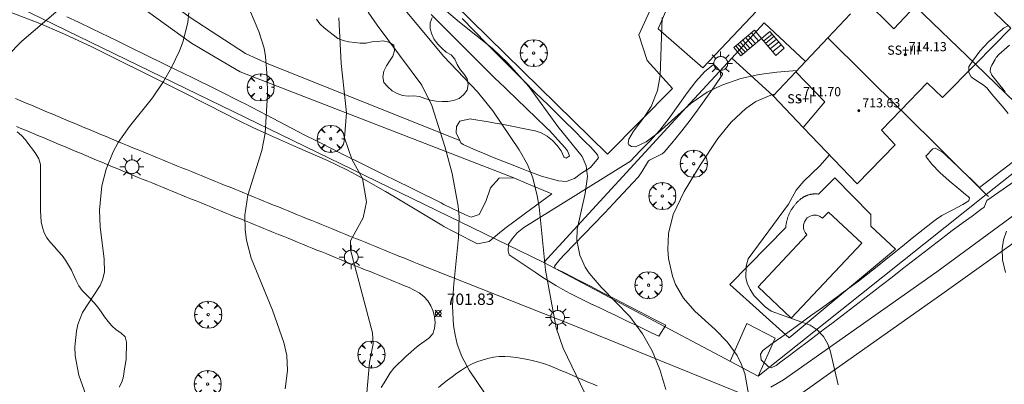
# Model space of a CAD drawing. Units: millimetres. Extents: x 422999 to 424001, y 4484997 to 4485501.
# Drawn here: x 423146 to 423232, y 4485412 to 4485444 of the extents above; entities that cross this region are included whole.
import ezdxf

# ---------------------------------------------------------------- set-up
doc = ezdxf.new("R2010")
doc.units = ezdxf.units.MM
doc.header["$MEASUREMENT"] = 0
doc.layers.get('0').update_dxf_attribs({"lineweight": 9})
for name, color, linetype, lineweight in [('1', 7, 'Continuous', 9), ('f012003p_num_plantas', 252, 'Continuous', 9), ('f030042l_viaurbana_texto', 7, 'Continuous', 9), ('f040024s_piscina', 140, 'Continuous', 9), ('f050002l_curvanivel_cgn', 23, 'Continuous', 9), ('f050002l_curvanivel_mae', 213, 'Continuous', 9), ('f050008p_puntocotaterreno', 7, 'Continuous', 9), ('f050009p_puntocotaconstruccionelevada', 211, 'Continuous', 9), ('f060140s_arboladourbano', 92, 'Continuous', 9), ('f061013p_arbol', 91, 'Continuous', 9), ('f070045l_muro_mur', 30, 'MURO2', 9), ('f070047l_seto', 91, 'Continuous', 9), ('f070048l_alambrada', 7, 'ALAMBRADA_3', 9), ('f070056l_edificacion_med', 221, 'Continuous', 9), ('f070056s_edificacion_edi', 240, 'Continuous', 9), ('f070058l_elementoconstruido_bordillo', 30, 'Continuous', 9), ('f070058l_elementoconstruido_par', 11, 'Continuous', 9), ('f071028l_acera_escalera', 11, 'Continuous', 9), ('f071028s_acera_escalera', 11, 'Continuous', 9), ('f081055p_farola', 7, 'Continuous', 9)]:
    doc.layers.add(name, color=color, linetype=linetype, lineweight=lineweight)
doc.styles.get("Standard").update_dxf_attribs({"font": 'arial.ttf'})
doc.styles.add('Style-s7210005_h', font='txt')
doc.linetypes.add('ALAMBRADA_3', pattern='A,6.1e-05,[1,alambrada_3.shx,S=1,R=0,X=0,Y=0],-6.119413', length=6.119474)
doc.linetypes.add('MURO2', pattern='A,3.1e-05,[1,muro2.shx,S=1,R=0,X=0,Y=0],-3.058844', length=3.058875)

# ---------------------------------------------------------------- blocks, each defined once
blk = doc.blocks.new('punto_cota')
at = {"layer": 'f050008p_puntocotaterreno'}
for points in [[(0, 0), (-0.283, 0.283)], [(0, 0), (-0.283, -0.283)], [(0, 0), (0.283, 0.283)], [(0, 0), (0.283, -0.283)]]:
    blk.add_lwpolyline(points, dxfattribs=at)
blk.add_circle((0, 0), 0.25, dxfattribs=at)
blk = doc.blocks.new('punto_cota_construccion_elevada')
at = {"layer": 'f050009p_puntocotaconstruccionelevada'}
h = blk.add_hatch(color=256, dxfattribs=at)
h.dxf.hatch_style = 1
edge = h.paths.add_edge_path()
edge.add_arc((0, 0), 0.1, 0, 360)
blk.add_circle((0, 0), 0.1, dxfattribs=at)
blk = doc.blocks.new('arbol')
at = {"color": 0, "linetype": 'Continuous', "lineweight": 0, "flags": 128}
for points in [[(0.96, 0.012), (1.2, 0.036), (1.128, 0.468), (0.888, 0.804), (0.528, 0.528), (0.816, 0.876), (0.48, 1.104), (0.048, 1.176), (0.012, 0.96), (-0.048, 1.176), (-0.48, 1.104), (-0.816, 0.876), (-0.504, 0.528), (-0.864, 0.804), (-1.104, 0.468), (-1.188, 0.036), (-0.936, 0.012)], [(-0.936, 0.012), (-1.188, -0.048), (-1.104, -0.48), (-0.864, -0.804), (-0.504, -0.504), (-0.816, -0.876), (-0.48, -1.116)], [(-0.48, -1.116), (-0.048, -1.188), (0.012, -0.936), (0.048, -1.188), (0.48, -1.116), (0.816, -0.876), (0.528, -0.504), (0.888, -0.804), (1.128, -0.48), (1.2, -0.048), (0.96, 0.012)]]:
    blk.add_lwpolyline(points, dxfattribs=at)
at = {"color": 0, "linetype": 'Continuous', "lineweight": 0, "extrusion": (0, 0, -1)}
for start, end in [(180.0229, 7.59464), (7.22334, 180.0229)]:
    blk.add_arc((0, 0), 0.104, start, end, dxfattribs=at)
blk = doc.blocks.new('farola')
at = {"layer": '1'}
for points in [[(0, 1.05, 0), (0, 0.6, 0)], [(-1.05, 0, 0), (-0.59, 0, 0)], [(-0.75, 0.75, 0), (-0.42, 0.42, 0)], [(0.01, 0.61, 0), (0.09, 0.6, 0), (0.16, 0.58, 0), (0.24, 0.57, 0), (0.3, 0.52, 0), (0.37, 0.49, 0), (0.43, 0.43, 0), (0.48, 0.39, 0), (0.52, 0.31, 0), (0.57, 0.25, 0), (0.6, 0.18, 0), (0.61, 0.1, 0), (0.61, 0.03, 0), (0.61, -0.03, 0), (0.61, -0.11, 0), (0.6, -0.18, 0), (0.57, -0.26, 0), (0.52, -0.32, 0), (0.48, -0.39, 0), (0.43, -0.44, 0), (0.37, -0.5, 0), (0.3, -0.53, 0), (0.24, -0.57, 0), (0.16, -0.59, 0), (0.09, -0.6, 0), (0, -0.62, 0), (-0.06, -0.6, 0), (-0.14, -0.59, 0), (-0.21, -0.57, 0), (-0.27, -0.53, 0), (-0.35, -0.5, 0), (-0.41, -0.44, 0), (-0.45, -0.39, 0), (-0.5, -0.32, 0), (-0.54, -0.26, 0), (-0.57, -0.18, 0), (-0.59, -0.11, 0), (-0.59, -0.03, 0), (-0.59, 0.03, 0), (-0.59, 0.1, 0), (-0.57, 0.18, 0), (-0.54, 0.25, 0), (-0.5, 0.31, 0), (-0.45, 0.39, 0), (-0.41, 0.43, 0), (-0.35, 0.49, 0), (-0.27, 0.52, 0), (-0.21, 0.57, 0), (-0.14, 0.58, 0), (-0.06, 0.6, 0), (0.01, 0.61, 0)], [(0.75, 0.75, 0), (0.43, 0.43, 0)], [(1.05, 0, 0), (0.61, 0, 0)], [(-0.75, -0.74, 0), (-0.42, -0.41, 0)], [(0, -1.05, 0), (0, -0.62, 0)], [(0.75, -0.75, 0), (0.43, -0.44, 0)]]:
    blk.add_polyline3d(points, dxfattribs=at)

msp = doc.modelspace()

# ---------------------------------------------------------------- linework, layer by layer
at = {"layer": 'f040024s_piscina'}
msp.add_polyline3d([(423213.78, 4485417.721, 706.104), (423210.86, 4485420.461, 706.104), (423215.15, 4485425.011, 706.104), (423215, 4485425.201, 706.104), (423214.88, 4485425.461, 706.104), (423214.85, 4485425.601, 706.104), (423214.85, 4485425.881, 706.104), (423214.93, 4485426.161, 706.104), (423215.08, 4485426.391, 706.104), (423215.18, 4485426.501, 706.104), (423215.42, 4485426.651, 706.104), (423215.7, 4485426.731, 706.104), (423215.98, 4485426.731, 706.104), (423216.25, 4485426.651, 706.104), (423216.52, 4485426.471, 706.104), (423217.04, 4485427.011, 706.104), (423219.95, 4485424.271, 706.278)], close=True, dxfattribs=at)
at = {"layer": 'f050002l_curvanivel_cgn'}
for points in [[(423143.176, 4485467.244, 698), (423148.297, 4485461.056, 698), (423149.761, 4485459.063, 698), (423150.689, 4485457.596, 698), (423152.011, 4485455.267, 698), (423152.749, 4485453.662, 698), (423153.174, 4485452.231, 698), (423153.279, 4485451.513, 698), (423153.258, 4485450.4, 698), (423153.047, 4485449.498, 698), (423152.77, 4485448.822, 698), (423151.994, 4485447.529, 698), (423151.029, 4485446.295, 698), (423149.511, 4485444.694, 698), (423146.344, 4485441.974, 698), (423145.061, 4485440.674, 698)], [(423177.823, 4485449.501, 704), (423184.693, 4485443.662, 704), (423187.557, 4485441.373, 704), (423188.915, 4485440.096, 704), (423190.767, 4485438.01, 704), (423193.32, 4485434.516, 704), (423195.433, 4485431.876, 704), (423195.806, 4485431.068, 704), (423195.907, 4485430.111, 704), (423195.699, 4485428.635, 704), (423195.012, 4485425.5, 704), (423194.981, 4485424.542, 704), (423195.231, 4485423.216, 704), (423195.707, 4485422.182, 704), (423196.06, 4485421.646, 704), (423197.102, 4485420.431, 704), (423199.629, 4485417.844, 704), (423200.725, 4485416.325, 704), (423201.58, 4485414.849, 704), (423202.263, 4485413.211, 704), (423202.783, 4485411.449, 704)], [(423160.984, 4485444.472, 699), (423160.873, 4485443.64, 699), (423160.463, 4485441.994, 699), (423160.151, 4485441.142, 699), (423159.459, 4485439.675, 699), (423158.744, 4485438.442, 699), (423157.776, 4485437.006, 699), (423155.762, 4485434.517, 699), (423154.776, 4485433.09, 699), (423154.353, 4485432.286, 699), (423153.735, 4485430.752, 699), (423153.348, 4485429.314, 699), (423153.141, 4485427.162, 699), (423153.212, 4485425.7, 699), (423153.559, 4485422.882, 699), (423153.574, 4485421.748, 699), (423153.416, 4485421.052, 699), (423153.193, 4485420.568, 699), (423151.644, 4485418.218, 699), (423151.24, 4485417.16, 699), (423151.117, 4485416.582, 699), (423150.989, 4485415.197, 699), (423151.011, 4485414.394, 699), (423151.324, 4485412.701, 699), (423152.242, 4485410.155, 699)], [(423176.705, 4485444.531, 702), (423177.471, 4485443.39, 702), (423181.395, 4485438.13, 702), (423182.259, 4485436.353, 702), (423183.419, 4485432.751, 702), (423184.061, 4485430.393, 702), (423184.584, 4485427.514, 702), (423184.656, 4485426.578, 702), (423184.609, 4485424.771, 702), (423184.159, 4485420.402, 702), (423184.085, 4485418.771, 702), (423184.175, 4485417.072, 702), (423184.303, 4485416.242, 702), (423184.499, 4485415.432, 702), (423184.911, 4485414.335, 702), (423185.554, 4485413.147, 702), (423187.627, 4485410.094, 702)], [(423179.683, 4485445.029, 703), (423183.304, 4485440.669, 703), (423186.259, 4485437.531, 703), (423187.614, 4485435.868, 703), (423189.933, 4485432.47, 703), (423190.664, 4485431.169, 703), (423191.116, 4485430.014, 703), (423191.517, 4485428.417, 703), (423191.674, 4485427.466, 703), (423192.244, 4485421.907, 703), (423193.166, 4485416.859, 703), (423193.779, 4485415.072, 703), (423195.685, 4485411.119, 703)], [(423174.115, 4485444.022, 701), (423174.329, 4485440.031, 701), (423174.804, 4485435.691, 701), (423174.611, 4485433.5, 701), (423175.251, 4485431.65, 701), (423176.198, 4485429.945, 701), (423176.536, 4485427.892, 701), (423176.255, 4485426.496, 701), (423175.138, 4485424.494, 701), (423175.146, 4485423.701, 701), (423177.056, 4485416.414, 701), (423177.14, 4485415.454, 701), (423176.81, 4485413.821, 701), (423176.56, 4485411.152, 701)], [(423214.261, 4485439.402, 704), (423212.51, 4485439.27, 704), (423210.967, 4485439.072, 704), (423209.346, 4485438.714, 704), (423207.694, 4485438.134, 704), (423206.412, 4485437.501, 704), (423205.01, 4485436.557, 704), (423202.121, 4485433.963, 704), (423201.071, 4485433.156, 704), (423200.118, 4485432.732, 704), (423199.768, 4485432.74, 704), (423199.541, 4485432.897, 704), (423199.487, 4485433.043, 704), (423199.535, 4485433.405, 704), (423199.94, 4485434.102, 704), (423200.878, 4485435.316, 704), (423201.489, 4485436.271, 704), (423202.044, 4485437.662, 704), (423202.27, 4485438.979, 704), (423202.449, 4485444.057, 704)], [(423217.122, 4485432.014, 706), (423216.267, 4485431.067, 706), (423214.862, 4485429.728, 706), (423214.193, 4485428.926, 706), (423213.545, 4485427.695, 706), (423210.001, 4485422.901, 706), (423209.825, 4485422.257, 706), (423209.789, 4485421.283, 706), (423209.916, 4485420.786, 706), (423210.178, 4485420.214, 706), (423210.537, 4485419.671, 706), (423211.473, 4485418.706, 706), (423212.023, 4485418.306, 706), (423215.435, 4485417.08, 706), (423216.036, 4485416.687, 706), (423216.602, 4485416.112, 706), (423216.964, 4485415.478, 706), (423217.175, 4485414.879, 706), (423217.889, 4485411.87, 706)], [(423232.635, 4485425.334, 707), (423232.389, 4485424.563, 707), (423232.261, 4485423.783, 707), (423232.286, 4485422.813, 707), (423232.552, 4485421.7, 707)]]:
    msp.add_polyline3d(points, dxfattribs=at)
at = {"layer": 'f050002l_curvanivel_mae'}
for points in [[(423166.057, 4485445.313, 700), (423167.112, 4485442.836, 700), (423167.564, 4485441.374, 700), (423167.705, 4485440.629, 700), (423167.848, 4485438.822, 700), (423167.857, 4485437.302, 700), (423167.672, 4485433.913, 700), (423167.374, 4485432.399, 700), (423166.14, 4485428.475, 700), (423165.891, 4485426.729, 700), (423165.914, 4485425.442, 700), (423166.033, 4485424.548, 700), (423166.441, 4485422.969, 700), (423168.296, 4485418.419, 700), (423169.294, 4485415.588, 700), (423169.552, 4485414.438, 700), (423169.634, 4485413.127, 700), (423169.417, 4485411.499, 700)], [(423212.326, 4485437.34, 705), (423211.985, 4485437.26, 705), (423210.683, 4485436.686, 705), (423209.791, 4485436.095, 705), (423208.494, 4485434.89, 705), (423207.345, 4485433.468, 705), (423205.789, 4485431.119, 705), (423204.387, 4485428.822, 705), (423203.419, 4485426.782, 705), (423203.027, 4485425.132, 705), (423202.963, 4485423.726, 705), (423203.026, 4485422.935, 705), (423203.36, 4485421.395, 705), (423203.64, 4485420.663, 705), (423204.339, 4485419.453, 705), (423205.319, 4485418.32, 705), (423207.112, 4485416.7, 705), (423208.159, 4485415.645, 705), (423209.03, 4485414.436, 705), (423209.395, 4485413.712, 705), (423209.697, 4485412.868, 705), (423210.023, 4485411.088, 705)]]:
    msp.add_polyline3d(points, dxfattribs=at)
at = {"layer": 'f060140s_arboladourbano'}
for points in [[(423172.175, 4485443.921, 702.69), (423172.456, 4485443.498, 702.69), (423172.824, 4485443.154, 702.69), (423173.233, 4485442.846, 702.69), (423173.634, 4485442.535, 702.69), (423174.028, 4485442.227, 702.69), (423174.495, 4485442.043, 702.69), (423174.99, 4485441.918, 702.69), (423175.496, 4485441.864, 702.69), (423175.995, 4485441.805, 702.69), (423176.506, 4485441.818, 702.69), (423176.998, 4485441.932, 702.69), (423177.499, 4485441.964, 702.69), (423178.002, 4485442.002, 702.69), (423178.492, 4485441.891, 702.69), (423178.932, 4485441.648, 702.69), (423179.013, 4485441.144, 702.69), (423178.866, 4485440.657, 702.69), (423178.574, 4485440.244, 702.69), (423178.288, 4485439.83, 702.69), (423178.071, 4485439.37, 702.69), (423177.98, 4485438.871, 702.69), (423178.078, 4485438.376, 702.69), (423178.402, 4485437.99, 702.69), (423178.78, 4485437.645, 702.69), (423179.22, 4485437.396, 702.69), (423179.697, 4485437.216, 702.69), (423180.195, 4485437.161, 702.69), (423180.698, 4485437.199, 702.69), (423181.196, 4485437.135, 702.69), (423181.67, 4485436.958, 702.69), (423182.156, 4485436.803, 702.69), (423182.656, 4485436.715, 702.69), (423183.169, 4485436.699, 702.69), (423183.679, 4485436.696, 702.69), (423184.177, 4485436.793, 702.69), (423184.655, 4485436.965, 702.69), (423185.049, 4485437.289, 702.69), (423185.36, 4485437.683, 702.69), (423185.444, 4485438.187, 702.69), (423185.36, 4485438.694, 702.69), (423185.073, 4485439.108, 702.69), (423184.749, 4485439.506, 702.69), (423184.492, 4485439.941, 702.69), (423184.292, 4485440.41, 702.69), (423183.965, 4485440.793, 702.69), (423183.522, 4485441.034, 702.69), (423183.133, 4485441.362, 702.69), (423182.783, 4485441.724, 702.69), (423182.483, 4485442.133, 702.69), (423182.258, 4485442.592, 702.69), (423182.121, 4485443.074, 702.69), (423182.135, 4485443.582, 702.69), (423182.294, 4485444.07, 702.69)], [(423154.872, 4485411.658, 697.515), (423155.108, 4485412.099, 697.515), (423155.246, 4485412.581, 697.515), (423155.313, 4485413.088, 697.515), (423155.396, 4485413.583, 697.515), (423155.468, 4485414.079, 697.515), (423155.484, 4485414.584, 697.515), (423155.511, 4485415.085, 697.515), (423155.519, 4485415.592, 697.515), (423155.401, 4485416.083, 697.515), (423155.014, 4485416.415, 697.515), (423154.592, 4485416.695, 697.515), (423154.233, 4485417.046, 697.515), (423153.892, 4485417.42, 697.515), (423153.58, 4485417.822, 697.515), (423153.297, 4485418.249, 697.515), (423153.005, 4485418.67, 697.515), (423152.684, 4485419.064, 697.515), (423152.326, 4485419.421, 697.515), (423151.966, 4485419.772, 697.515), (423151.615, 4485420.136, 697.515), (423151.32, 4485420.553, 697.515), (423151.085, 4485420.995, 697.515), (423150.881, 4485421.453, 697.515), (423150.68, 4485421.921, 697.515), (423150.434, 4485422.363, 697.515), (423150.171, 4485422.801, 697.515), (423149.859, 4485423.202, 697.515), (423149.53, 4485423.589, 697.515), (423149.187, 4485423.969, 697.515), (423148.837, 4485424.336, 697.515), (423148.532, 4485424.744, 697.515), (423148.3, 4485425.188, 697.515), (423148.137, 4485425.663, 697.515), (423148.027, 4485426.153, 697.515), (423147.996, 4485426.656, 697.515), (423147.985, 4485427.158, 697.515), (423147.984, 4485427.659, 697.515), (423147.983, 4485428.161, 697.515), (423147.983, 4485428.666, 697.515), (423147.983, 4485429.17, 697.515), (423147.983, 4485429.674, 697.515), (423147.983, 4485430.177, 697.515), (423147.98, 4485430.681, 697.515), (423147.962, 4485431.184, 697.515), (423147.821, 4485431.667, 697.515), (423147.566, 4485432.113, 697.515), (423147.267, 4485432.525, 697.515), (423146.959, 4485432.938, 697.515), (423146.653, 4485433.341, 697.515), (423146.318, 4485433.726, 697.515), (423145.923, 4485434.04, 697.515)]]:
    msp.add_polyline3d(points, dxfattribs=at)
at = {"layer": 'f070045l_muro_mur'}
for p, q in [((423208.562, 4485440.505, 704.167), (423208.561, 4485440.506, 704.167)), ((423212.181, 4485437.186, 704.167), (423208.562, 4485440.505, 704.167)), ((423229.921, 4485439.966, 706.464), (423236.811, 4485433.286, 706.598)), ((423223.411, 4485435.936, 706.104), (423230.851, 4485428.546, 706.598)), ((423236.811, 4485433.286, 706.598), (423230.851, 4485428.546, 706.598)), ((423230.851, 4485428.546, 706.598), (423231.051, 4485428.356, 706.598))]:
    msp.add_line(p, q, dxfattribs=at)
for points in [[(423198.282, 4485457.517, 702.981), (423201.761, 4485460.836, 702.981), (423206.541, 4485455.956, 704.638), (423200.421, 4485442.526, 704.621), (423201.131, 4485440.296, 704.621), (423203.361, 4485437.846, 704.621), (423197.671, 4485432.076, 704.787), (423182.751, 4485446.736, 704.48)], [(423192.101, 4485422.586, 704.047), (423142.881, 4485446.527, 697.998)], [(423208.562, 4485440.505, 704.149), (423211.411, 4485443.606, 704.167), (423215.031, 4485440.216, 704.167)], [(423192.101, 4485422.586, 704.047), (423204.92, 4485436.541, 704.127), (423208.562, 4485440.505, 704.149)], [(423230.851, 4485428.546, 706.598), (423210.871, 4485412.636, 705.621), (423192.101, 4485422.586, 704.047)]]:
    msp.add_polyline3d(points, dxfattribs=at)
at = {"layer": 'f070047l_seto'}
msp.add_line((423202.172, 4485416.122, 704.346), (423202.772, 4485417.091, 705.124), dxfattribs=at)
for points in [[(423192.796, 4485428.618, 704.392), (423190.481, 4485426.913, 704.047), (423188.657, 4485425.571, 704.047), (423188.192, 4485425.183, 704.047), (423187.309, 4485424.412, 704.047), (423186.277, 4485424.236, 701.935), (423185.68, 4485424.501, 701.935), (423183.336, 4485425.738, 701.935), (423183.135, 4485425.858, 701.935), (423180.678, 4485427.352, 702.159), (423179.063, 4485428.317, 702.159), (423178.206, 4485428.818, 702.159), (423175.703, 4485430.233, 700.962), (423174.816, 4485430.7, 700.962), (423173.129, 4485431.515, 700.962), (423170.496, 4485432.671, 700.962), (423167.862, 4485433.823, 700.962), (423166.595, 4485434.421, 699.797), (423165.274, 4485435.075, 699.797), (423162.707, 4485436.369, 699.797), (423160.143, 4485437.67, 699.48), (423157.573, 4485438.959, 699.48), (423156.946, 4485439.269, 698.529), (423154.996, 4485440.237, 698.529), (423152.418, 4485441.511, 698.529), (423149.812, 4485442.726, 698.529), (423147.912, 4485443.528, 698.529), (423147.155, 4485443.827, 698.529), (423144.469, 4485444.851, 697.998)], [(423182.214, 4485444.311, 704.48), (423183.065, 4485443.461, 704.48), (423184.144, 4485442.383, 704.48), (423185.224, 4485441.306, 704.48), (423186.303, 4485440.228, 704.48), (423187.382, 4485439.15, 704.618)], [(423150.291, 4485444.132, 698.529), (423151.287, 4485443.66, 698.529), (423152.494, 4485443.077, 698.529), (423154.691, 4485442.01, 698.529), (423156.161, 4485441.291, 698.529), (423156.885, 4485440.936, 698.529), (423159.078, 4485439.862, 699.48), (423161.271, 4485438.787, 699.48), (423163.462, 4485437.708, 699.48), (423165.65, 4485436.622, 699.797), (423165.785, 4485436.555, 699.797), (423167.819, 4485435.5, 700.962), (423169.975, 4485434.352, 700.962), (423171.152, 4485433.746, 700.962), (423172.151, 4485433.243, 700.962), (423174.334, 4485432.148, 700.962), (423176.519, 4485431.057, 700.962), (423178.574, 4485430.034, 702.159), (423178.705, 4485429.969, 702.159), (423180.894, 4485428.885, 702.159), (423183.084, 4485427.803, 702.159), (423183.337, 4485427.678, 702.159), (423185.289, 4485426.747, 701.935), (423185.712, 4485426.555, 701.935), (423186.412, 4485426.803, 701.935), (423187.003, 4485427.924, 704.392), (423187.412, 4485429.129, 704.392), (423188.147, 4485429.954, 704.392), (423188.182, 4485429.974, 704.392), (423189.449, 4485429.995, 704.392), (423190.538, 4485429.547, 704.392), (423192.796, 4485428.618, 704.392)], [(423187.243, 4485434.926, 704.392), (423185.735, 4485435.15, 702.159), (423185.621, 4485435.166, 702.159), (423184.724, 4485434.967, 702.159), (423184.422, 4485434.512, 702.159), (423184.408, 4485433.946, 702.159), (423184.713, 4485433.286, 702.159), (423184.813, 4485433.071, 702.159), (423185.013, 4485432.916, 702.159), (423186.184, 4485432.391, 702.159), (423186.712, 4485432.184, 702.159), (423187.598, 4485431.829, 704.392), (423189.014, 4485431.266, 704.392), (423190.434, 4485430.708, 704.392), (423190.71, 4485430.599, 704.392), (423191.884, 4485430.149, 704.392), (423193.368, 4485429.739, 704.392), (423194.043, 4485429.676, 704.392), (423194.779, 4485429.947, 704.392), (423195.393, 4485430.406, 704.392), (423196.179, 4485430.922, 704.392), (423196.888, 4485431.75, 704.392), (423196.801, 4485432.011, 704.392), (423196.197, 4485432.681, 704.392), (423195.71, 4485433.176, 704.392), (423194.637, 4485434.258, 704.392), (423194.051, 4485434.837, 704.392), (423193.55, 4485435.327, 704.392), (423192.457, 4485436.391, 704.392), (423191.931, 4485436.907, 704.392), (423191.371, 4485437.462, 704.618), (423190.291, 4485438.539, 704.618), (423189.215, 4485439.62, 704.618), (423188.142, 4485440.704, 704.618), (423187.071, 4485441.79, 704.618), (423185.998, 4485442.874, 704.48), (423184.924, 4485443.957, 704.48)], [(423232.804, 4485443.372, 706.464), (423232.365, 4485443.132, 706.464), (423232.246, 4485443.012, 706.464), (423231.918, 4485442.717, 706.464), (423231.488, 4485442.319, 706.464), (423231.073, 4485441.919, 706.464), (423230.68, 4485441.514, 706.464), (423230.309, 4485441.102, 706.464), (423229.967, 4485440.68, 706.464), (423229.655, 4485440.246, 706.464), (423229.377, 4485439.796, 706.464), (423229.352, 4485439.752, 706.464), (423229.333, 4485439.251, 706.464), (423229.556, 4485438.859, 706.464), (423229.662, 4485438.757, 706.464), (423230.13, 4485438.44, 706.464), (423230.609, 4485438.157, 706.464), (423230.933, 4485437.869, 706.464), (423231.007, 4485437.781, 706.464), (423231.362, 4485437.353, 706.464), (423231.718, 4485436.925, 706.598), (423232.073, 4485436.497, 706.598), (423232.429, 4485436.069, 706.598), (423232.784, 4485435.641, 706.598)], [(423232.521, 4485437.556, 706.464), (423232.24, 4485437.918, 706.464), (423232.18, 4485437.995, 706.464), (423231.83, 4485438.425, 706.464), (423231.476, 4485438.855, 706.464), (423231.354, 4485439.01, 706.464), (423231.22, 4485439.358, 706.464), (423231.241, 4485439.624, 706.464), (423231.346, 4485439.892, 706.464), (423231.632, 4485440.382, 706.464), (423231.74, 4485440.542, 706.464), (423231.972, 4485440.821, 706.464), (423232.426, 4485441.237, 706.464), (423232.902, 4485441.644, 706.464)], [(423199.682, 4485431.476, 704.787), (423200.543, 4485432.368, 704.787), (423201.403, 4485433.26, 704.787), (423201.65, 4485433.516, 704.787), (423202.253, 4485434.193, 704.787), (423203.069, 4485435.244, 704.787), (423203.86, 4485436.351, 704.787), (423204.636, 4485437.442, 704.621), (423205.405, 4485438.449, 704.621), (423206.177, 4485439.301, 704.621), (423206.962, 4485439.929, 704.621), (423206.974, 4485439.936, 704.621), (423207.739, 4485439.164, 704.167), (423207.749, 4485439.049, 704.167), (423207.03, 4485437.987, 704.167), (423207.018, 4485437.97, 704.167), (423206.298, 4485436.96, 704.787), (423205.568, 4485435.95, 704.787), (423204.831, 4485434.958, 704.787), (423204.077, 4485433.985, 704.787), (423203.298, 4485433.032, 704.787), (423202.637, 4485432.266, 704.787), (423202.469, 4485432.12, 704.787), (423201.343, 4485431.567, 704.787), (423201.263, 4485431.488, 704.787), (423200.687, 4485430.518, 704.787), (423200.383, 4485430.084, 704.787), (423199.901, 4485429.566, 704.787), (423199.054, 4485428.66, 704.787), (423198.205, 4485427.757, 704.787), (423197.431, 4485426.941, 705.124), (423197.352, 4485426.857, 705.124), (423196.494, 4485425.963, 704.047), (423195.632, 4485425.073, 704.047), (423194.768, 4485424.185, 704.047), (423193.905, 4485423.294, 704.047), (423193.488, 4485422.861, 704.047), (423193.015, 4485422.255, 704.047), (423193.072, 4485422.073, 704.047), (423193.786, 4485421.743, 704.047), (423193.965, 4485421.651, 704.047), (423195.066, 4485421.081, 704.047), (423196.167, 4485420.511, 704.047), (423197.268, 4485419.941, 705.124), (423198.369, 4485419.371, 705.124), (423199.469, 4485418.801, 705.124), (423200.57, 4485418.231, 705.124), (423201.671, 4485417.661, 705.124), (423202.772, 4485417.091, 705.124)], [(423187.382, 4485439.15, 704.618), (423187.807, 4485438.74, 704.618), (423188.232, 4485438.33, 704.618), (423188.658, 4485437.92, 704.618), (423189.083, 4485437.51, 704.618), (423189.508, 4485437.1, 704.618), (423189.933, 4485436.69, 704.392), (423190.358, 4485436.28, 704.392), (423190.783, 4485435.87, 704.392), (423191.208, 4485435.46, 704.392), (423191.633, 4485435.05, 704.392), (423192.058, 4485434.64, 704.392), (423192.452, 4485434.26, 704.392), (423192.483, 4485434.23, 704.392), (423192.898, 4485433.811, 704.392), (423193.298, 4485433.378, 704.392), (423193.69, 4485432.936, 704.392), (423194.077, 4485432.488, 704.392), (423194.174, 4485432.376, 704.392), (423194.323, 4485431.944, 704.392), (423194.296, 4485431.893, 704.392), (423194.055, 4485431.718, 704.392), (423193.867, 4485431.812, 704.392), (423193.846, 4485431.836, 704.392), (423193.607, 4485432.374, 704.392), (423193.597, 4485432.387, 704.392), (423193.245, 4485432.84, 704.392), (423192.848, 4485433.276, 704.392), (423192.414, 4485433.63, 704.392), (423192.379, 4485433.653, 704.392), (423191.857, 4485433.948, 704.392), (423191.326, 4485434.123, 704.392), (423191.3, 4485434.128, 704.392), (423190.72, 4485434.242, 704.392), (423190.141, 4485434.356, 704.392), (423189.561, 4485434.47, 704.392), (423188.982, 4485434.584, 704.392), (423188.402, 4485434.698, 704.392), (423187.823, 4485434.812, 704.392), (423187.243, 4485434.926, 704.392)], [(423211.274, 4485414.87, 705.621), (423212.114, 4485415.476, 705.621), (423212.954, 4485416.082, 705.621), (423213.794, 4485416.687, 705.621), (423214.634, 4485417.293, 706.104), (423215.474, 4485417.899, 706.104), (423216.314, 4485418.505, 706.104), (423217.154, 4485419.111, 706.278), (423217.994, 4485419.717, 706.278), (423218.073, 4485419.774, 706.278), (423218.829, 4485420.328, 706.278), (423219.657, 4485420.952, 706.278), (423220.476, 4485421.586, 706.278), (423221.29, 4485422.227, 706.278), (423222.1, 4485422.874, 706.278), (423222.908, 4485423.524, 706.278), (423223.714, 4485424.174, 706.278), (423224.521, 4485424.823, 706.278), (423225.331, 4485425.469, 706.278), (423226.144, 4485426.107, 706.278), (423226.497, 4485426.381, 706.278), (423226.98, 4485426.707, 706.278), (423227.892, 4485427.185, 706.598), (423228.816, 4485427.663, 706.598), (423229.329, 4485427.999, 706.598), (423229.406, 4485428.267, 706.598), (423229.29, 4485428.361, 706.598), (423229.037, 4485428.545, 706.598), (423228.463, 4485429.04, 706.598), (423227.621, 4485429.752, 706.598), (423226.808, 4485430.47, 706.104), (423226.094, 4485431.192, 706.104), (423225.585, 4485431.852, 706.104), (423225.562, 4485431.917, 706.104), (423226.175, 4485432.546, 706.104), (423226.383, 4485432.607, 706.104), (423227.014, 4485432.281, 706.598), (423227.285, 4485432.028, 706.598), (423228.038, 4485431.318, 706.598), (423228.245, 4485431.119, 706.598), (423228.79, 4485430.605, 706.598), (423229.546, 4485429.896, 706.598), (423230.269, 4485429.155, 706.598)], [(423230.269, 4485429.155, 706.598), (423235.005, 4485432.768, 706.598), (423235.781, 4485431.407, 706.598), (423230.921, 4485428.016, 706.598)], [(423191.334, 4485421.753, 704.047), (423189.05, 4485423.253, 704.047), (423188.971, 4485423.622, 704.047), (423189.002, 4485424.18, 704.047), (423189.303, 4485424.662, 704.047), (423189.736, 4485425.199, 704.047), (423190.349, 4485425.648, 704.047), (423199.682, 4485431.476, 704.787)], [(423230.921, 4485428.016, 706.598), (423230.671, 4485427.444, 706.598), (423230.404, 4485427.229, 706.598), (423229.632, 4485426.65, 707.137), (423228.854, 4485426.099, 707.137), (423228.084, 4485425.54, 707.137), (423227.874, 4485425.38, 707.137), (423227.324, 4485424.954, 707.137), (423226.566, 4485424.367, 706.278), (423225.808, 4485423.78, 706.278), (423225.05, 4485423.192, 706.278), (423224.292, 4485422.605, 706.278), (423223.533, 4485422.018, 706.278), (423222.775, 4485421.43, 706.278), (423222.017, 4485420.843, 706.278), (423221.545, 4485420.478, 706.278), (423221.258, 4485420.256, 706.278), (423220.498, 4485419.67, 706.278), (423219.738, 4485419.086, 706.278), (423218.976, 4485418.503, 706.278), (423218.214, 4485417.921, 706.278), (423217.451, 4485417.339, 706.278), (423216.687, 4485416.759, 705.621), (423215.923, 4485416.18, 705.621), (423215.158, 4485415.601, 705.621), (423214.393, 4485415.022, 705.621), (423213.628, 4485414.444, 705.621), (423212.863, 4485413.866, 705.621), (423212.451, 4485413.556, 705.621), (423212.016, 4485413.368, 705.621), (423211.748, 4485413.464, 705.621), (423211.146, 4485414.051, 705.621), (423211.077, 4485414.545, 705.621), (423211.274, 4485414.87, 705.621)], [(423202.172, 4485416.122, 704.346), (423201.523, 4485416.433, 704.346), (423200.875, 4485416.744, 704.346), (423200.227, 4485417.055, 705.124), (423199.579, 4485417.366, 705.124), (423198.931, 4485417.676, 705.124), (423198.283, 4485417.987, 705.124), (423197.635, 4485418.298, 705.124), (423196.986, 4485418.609, 704.047), (423196.351, 4485418.913, 704.047), (423196.338, 4485418.919, 704.047), (423195.69, 4485419.232, 704.047), (423195.043, 4485419.55, 704.047), (423194.4, 4485419.877, 704.047), (423193.763, 4485420.215, 704.047), (423193.136, 4485420.569, 704.047), (423192.52, 4485420.941, 704.047), (423191.919, 4485421.334, 704.047), (423191.334, 4485421.753, 704.047)]]:
    msp.add_polyline3d(points, dxfattribs=at)
at = {"layer": 'f070048l_alambrada'}
msp.add_polyline3d([(423210.871, 4485412.636, 705.621), (423212.361, 4485415.956, 705.621), (423209.891, 4485417.236, 706.104), (423208.431, 4485413.926, 705.621)], dxfattribs=at)
at = {"layer": 'f070056l_edificacion_med'}
msp.add_line((423223.392, 4485435.947, 706.104), (423216.992, 4485442.287, 704.167), dxfattribs=at)
for points in [[(423220.172, 4485445.657, 705.3), (423222.762, 4485443.067, 705.3), (423224.632, 4485445.047, 705.3), (423226.252, 4485446.767, 705.3), (423223.822, 4485449.527, 703.917)], [(423229.922, 4485439.967, 706.464), (423224.632, 4485445.047, 705.3), (423222.002, 4485447.597, 703.917)], [(423214.162, 4485439.297, 704.167), (423216.722, 4485436.657, 705.974), (423214.822, 4485434.417, 705.974)]]:
    msp.add_polyline3d(points, dxfattribs=at)
at = {"layer": 'f070056s_edificacion_edi'}
msp.add_polyline3d([(423231.582, 4485444.487, 706.464), (423233.032, 4485443.117, 706.464), (423229.922, 4485439.967, 706.464), (423227.042, 4485437.047, 706.464), (423225.692, 4485438.327, 705.3), (423223.392, 4485435.947, 706.104), (423221.692, 4485434.197, 706.104), (423222.882, 4485432.907, 706.104), (423219.552, 4485429.477, 706.104), (423214.822, 4485434.417, 705.974), (423212.182, 4485437.187, 704.167), (423214.162, 4485439.297, 704.167), (423215.032, 4485440.217, 704.167), (423216.992, 4485442.287, 704.167), (423218.962, 4485444.377, 705.3)], dxfattribs=at)
at = {"layer": 'f070058l_elementoconstruido_bordillo'}
msp.add_line((423227.56, 4485462.404, 703.944), (423206.018, 4485439.644, 703.7), dxfattribs=at)
for points in [[(423206.018, 4485439.644, 703.7), (423202.121, 4485443.063, 703.431), (423207.991, 4485456.692, 703.431), (423165.286, 4485500, 701.298)], [(423132.891, 4485464.937, 695.16), (423133.765, 4485463.993, 695.63), (423161.085, 4485444.055, 698.98), (423165.953, 4485440.916, 699.71), (423167.994, 4485439.974, 699.93), (423184.713, 4485433.286, 702.1)], [(423131.791, 4485463.437, 695.51), (423131.565, 4485463.165, 695.51), (423161.205, 4485441.822, 699), (423162.775, 4485440.862, 699.4), (423165.479, 4485439.292, 699.67), (423189.449, 4485429.995, 702.57)], [(423213.292, 4485425.664, 706.06), (423213.298, 4485425.729, 705.96), (423213.305, 4485425.793, 705.96), (423213.313, 4485425.858, 705.96), (423213.322, 4485425.922, 705.96), (423213.333, 4485425.986, 705.96), (423213.345, 4485426.05, 705.96), (423213.357, 4485426.113, 705.96), (423213.371, 4485426.177, 705.96), (423213.386, 4485426.24, 705.96), (423213.403, 4485426.302, 705.96), (423213.42, 4485426.365, 705.96), (423213.438, 4485426.427, 705.96), (423213.458, 4485426.489, 705.96), (423213.479, 4485426.55, 705.96), (423213.501, 4485426.612, 705.96), (423213.524, 4485426.672, 705.96), (423213.548, 4485426.732, 705.96), (423213.573, 4485426.792, 705.96), (423213.599, 4485426.852, 706.06), (423213.626, 4485426.91, 706.06), (423213.655, 4485426.969, 706.06), (423213.684, 4485427.027, 706.06), (423213.715, 4485427.084, 706.06), (423213.746, 4485427.141, 706.06), (423213.779, 4485427.197, 706.06), (423213.812, 4485427.252, 706.06), (423213.847, 4485427.307, 706.06), (423213.882, 4485427.361, 706.06), (423213.919, 4485427.415, 706.06), (423213.956, 4485427.468, 706.06), (423213.995, 4485427.52, 706.06), (423214.034, 4485427.572, 706.06), (423214.074, 4485427.623, 706.06), (423214.116, 4485427.673, 706.06), (423214.158, 4485427.722, 706.01), (423214.201, 4485427.771, 706.01), (423214.245, 4485427.818, 706.01), (423214.289, 4485427.865, 706.01), (423214.335, 4485427.912, 706.01), (423214.382, 4485427.957, 706.01), (423214.429, 4485428.001, 706.01), (423214.477, 4485428.045, 706.01), (423214.526, 4485428.088, 706.01), (423214.575, 4485428.13, 706.01), (423214.626, 4485428.17, 706.01), (423214.657, 4485428.194, 706.01), (423214.688, 4485428.216, 706.01), (423214.72, 4485428.238, 706.01), (423214.753, 4485428.259, 706.01), (423214.785, 4485428.28, 706.01), (423214.819, 4485428.3, 706.01), (423214.852, 4485428.32, 706.01), (423214.886, 4485428.339, 706.01), (423214.92, 4485428.357, 706.01), (423214.955, 4485428.375, 706.01), (423214.989, 4485428.392, 706.01), (423215.025, 4485428.408, 706.01), (423215.06, 4485428.424, 706.01), (423215.096, 4485428.439, 706.03), (423215.132, 4485428.453, 706.03), (423215.168, 4485428.467, 706.03), (423215.204, 4485428.48, 706.03), (423215.241, 4485428.493, 706.03), (423215.278, 4485428.505, 706.03), (423215.315, 4485428.516, 706.03), (423215.352, 4485428.526, 706.03), (423215.39, 4485428.536, 706.03), (423215.428, 4485428.545, 706.03), (423215.466, 4485428.554, 706.03), (423215.504, 4485428.561, 706.03), (423215.542, 4485428.568, 706.03), (423215.58, 4485428.575, 706.03), (423215.618, 4485428.58, 706.03), (423215.657, 4485428.585, 706.03), (423215.695, 4485428.589, 706.03), (423215.734, 4485428.593, 706.03), (423215.773, 4485428.596, 706.03), (423215.811, 4485428.598, 706.03), (423215.85, 4485428.599, 706.03), (423215.889, 4485428.6, 706.03), (423215.928, 4485428.6, 706.03), (423215.966, 4485428.599, 706.03), (423216.005, 4485428.598, 706.03), (423216.044, 4485428.595, 706.03), (423216.082, 4485428.593, 706.03), (423216.121, 4485428.589, 706.03), (423216.16, 4485428.585, 706.03), (423217.58, 4485430.01, 706.02), (423220.748, 4485426.787, 706.17), (423220.755, 4485425.768, 706.13), (423222.897, 4485423.753, 706.09), (423213.588, 4485415.976, 705.25), (423208.392, 4485420.664, 705.51), (423213.292, 4485425.664, 706.06)], [(423233.201, 4485404.056, 706.71), (423228.931, 4485404.016, 706.67), (423225.931, 4485403.816, 706.3), (423222.971, 4485403.366, 706.3), (423221.021, 4485402.926, 706.15), (423219.101, 4485402.376, 706.04), (423218.841, 4485402.346, 705.97), (423218.341, 4485402.346, 705.97), (423217.841, 4485402.446, 705.87), (423217.361, 4485402.616, 705.87), (423216.721, 4485403.026, 705.8), (423216.031, 4485403.816, 705.66), (423215.171, 4485405.316, 705.59), (423214.271, 4485406.286, 705.42), (423213.111, 4485407.636, 705.41), (423212.591, 4485408.536, 705.31), (423212.491, 4485408.896, 705.31), (423212.521, 4485409.286, 705.31), (423212.691, 4485409.626, 705.37), (423212.861, 4485409.826, 705.37), (423217.241, 4485412.946, 705.99), (423226.971, 4485419.816, 706.7), (423239.441, 4485428.716, 707.56)]]:
    msp.add_polyline3d(points, dxfattribs=at)
at = {"layer": 'f070058l_elementoconstruido_par'}
for points in [[(423145.782, 4485436.949, 687.139), (423146.245, 4485436.754, 687.139), (423146.718, 4485436.556, 687.139), (423147.182, 4485436.362, 687.139), (423147.654, 4485436.164, 687.139), (423148.118, 4485435.97, 687.139), (423148.591, 4485435.771, 687.139), (423149.055, 4485435.577, 687.139), (423149.528, 4485435.379, 687.139), (423149.992, 4485435.185, 687.139), (423150.465, 4485434.986, 687.139), (423150.929, 4485434.792, 687.139), (423151.402, 4485434.594, 687.139), (423151.865, 4485434.4, 687.139), (423152.333, 4485434.204, 687.139), (423152.795, 4485434.01, 687.139), (423153.269, 4485433.812, 687.139), (423153.733, 4485433.617, 687.139), (423154.206, 4485433.419, 687.139), (423154.671, 4485433.224, 687.139), (423155.144, 4485433.026, 687.141), (423155.606, 4485432.833, 687.146), (423156.072, 4485432.638, 687.183), (423156.528, 4485432.45, 687.279), (423156.96, 4485432.273, 687.469), (423157.38, 4485432.102, 687.681), (423157.806, 4485431.929, 687.902), (423158.225, 4485431.758, 688.12), (423158.653, 4485431.585, 688.343), (423159.072, 4485431.414, 688.561), (423159.5, 4485431.24, 688.783), (423159.92, 4485431.07, 689.001), (423160.348, 4485430.896, 689.224), (423160.767, 4485430.725, 689.442), (423161.195, 4485430.551, 689.665), (423161.615, 4485430.381, 689.883), (423162.043, 4485430.207, 690.105), (423162.463, 4485430.036, 690.323), (423162.891, 4485429.862, 690.546), (423163.311, 4485429.691, 690.764), (423163.739, 4485429.517, 690.987), (423164.158, 4485429.347, 691.205), (423164.581, 4485429.175, 691.425), (423165, 4485429.005, 691.642), (423165.428, 4485428.83, 691.865), (423165.848, 4485428.66, 692.084), (423166.277, 4485428.486, 692.306), (423166.697, 4485428.315, 692.525), (423167.125, 4485428.141, 692.748), (423167.545, 4485427.97, 692.966), (423167.974, 4485427.796, 693.189), (423168.393, 4485427.625, 693.407), (423168.817, 4485427.453, 693.627), (423169.236, 4485427.283, 693.845), (423169.665, 4485427.108, 694.068), (423170.085, 4485426.937, 694.287), (423170.503, 4485426.768, 694.504), (423170.926, 4485426.596, 694.724), (423171.344, 4485426.426, 694.941), (423171.765, 4485426.255, 695.16), (423172.192, 4485426.081, 695.382), (423172.612, 4485425.911, 695.6), (423173.039, 4485425.737, 695.822), (423173.462, 4485425.565, 696.042), (423173.89, 4485425.391, 696.265), (423174.309, 4485425.221, 696.483), (423174.736, 4485425.047, 696.705), (423175.156, 4485424.876, 696.923), (423175.583, 4485424.703, 697.145), (423176.003, 4485424.532, 697.363), (423176.43, 4485424.358, 697.585), (423176.849, 4485424.188, 697.803), (423177.277, 4485424.014, 698.026), (423177.696, 4485423.844, 698.244), (423178.124, 4485423.67, 698.466), (423178.543, 4485423.499, 698.684), (423178.97, 4485423.326, 698.906), (423179.39, 4485423.155, 699.124), (423179.817, 4485422.981, 699.346), (423180.238, 4485422.81, 699.563), (423180.68, 4485422.628, 699.771), (423181.123, 4485422.434, 699.934), (423194.876, 4485417.01, 701.81), (423209.678, 4485410.999, 701.81)], [(423177.82, 4485411.619, 700.042), (423178.089, 4485412.045, 700.04), (423178.361, 4485412.477, 700.039), (423178.632, 4485412.908, 700.039), (423178.936, 4485413.31, 700.039), (423179.283, 4485413.679, 700.039), (423179.656, 4485414.024, 700.039), (423180.033, 4485414.364, 700.039), (423180.413, 4485414.703, 700.039), (423180.792, 4485415.04, 700.039), (423181.186, 4485415.365, 700.039), (423181.594, 4485415.665, 700.039), (423182.005, 4485415.954, 700.039), (423182.36, 4485416.324, 700.039), (423182.515, 4485416.808, 700.039), (423182.569, 4485417.315, 700.039), (423182.511, 4485417.818, 700.039), (423182.391, 4485418.315, 700.039), (423182.185, 4485418.785, 700.039), (423181.922, 4485419.226, 700.039), (423181.573, 4485419.598, 700.038), (423181.169, 4485419.913, 700.034), (423180.72, 4485420.16, 700.002), (423180.27, 4485420.383, 699.934), (423179.83, 4485420.575, 699.771), (423179.401, 4485420.753, 699.563), (423178.981, 4485420.924, 699.346), (423178.554, 4485421.098, 699.124), (423178.134, 4485421.268, 698.906), (423177.707, 4485421.442, 698.684), (423177.287, 4485421.613, 698.466), (423176.86, 4485421.786, 698.244), (423176.44, 4485421.957, 698.026), (423176.013, 4485422.131, 697.803), (423175.594, 4485422.301, 697.585), (423175.166, 4485422.475, 697.363), (423174.747, 4485422.645, 697.145), (423174.319, 4485422.819, 696.923), (423173.9, 4485422.989, 696.705), (423173.473, 4485423.163, 696.483), (423173.053, 4485423.334, 696.265), (423172.626, 4485423.507, 696.042), (423172.203, 4485423.679, 695.822), (423171.775, 4485423.853, 695.6), (423171.355, 4485424.024, 695.382), (423170.928, 4485424.197, 695.16), (423170.508, 4485424.368, 694.941), (423170.09, 4485424.538, 694.724), (423169.667, 4485424.71, 694.504), (423169.249, 4485424.88, 694.287), (423168.829, 4485425.051, 694.068), (423168.399, 4485425.225, 693.845), (423167.981, 4485425.396, 693.627), (423167.557, 4485425.568, 693.407), (423167.138, 4485425.738, 693.189), (423166.709, 4485425.913, 692.966), (423166.289, 4485426.083, 692.748), (423165.86, 4485426.258, 692.525), (423165.441, 4485426.428, 692.306), (423165.012, 4485426.602, 692.084), (423164.592, 4485426.773, 691.865), (423164.163, 4485426.947, 691.642), (423163.745, 4485427.117, 691.425), (423163.322, 4485427.29, 691.205), (423162.902, 4485427.46, 690.987), (423162.474, 4485427.634, 690.764), (423162.055, 4485427.805, 690.546), (423161.626, 4485427.979, 690.323), (423161.207, 4485428.149, 690.105), (423160.779, 4485428.323, 689.883), (423160.359, 4485428.494, 689.665), (423159.931, 4485428.668, 689.442), (423159.512, 4485428.838, 689.224), (423159.084, 4485429.012, 689.001), (423158.664, 4485429.183, 688.783), (423158.236, 4485429.357, 688.561), (423157.817, 4485429.527, 688.343), (423157.389, 4485429.701, 688.12), (423156.97, 4485429.871, 687.902), (423156.543, 4485430.045, 687.681), (423156.121, 4485430.216, 687.469), (423155.683, 4485430.396, 687.279), (423155.22, 4485430.587, 687.183), (423154.75, 4485430.783, 687.146), (423154.286, 4485430.978, 687.141), (423153.812, 4485431.176, 687.139), (423153.348, 4485431.37, 687.139), (423152.875, 4485431.569, 687.139), (423152.411, 4485431.763, 687.139), (423151.937, 4485431.962, 687.139), (423151.475, 4485432.155, 687.139), (423151.007, 4485432.351, 687.139), (423150.543, 4485432.546, 687.139), (423150.071, 4485432.744, 687.139), (423149.607, 4485432.938, 687.139), (423149.134, 4485433.136, 687.139), (423148.67, 4485433.331, 687.139), (423148.197, 4485433.529, 687.139), (423147.733, 4485433.723, 687.139), (423147.26, 4485433.921, 687.139), (423146.796, 4485434.116, 687.139), (423146.324, 4485434.314, 687.139), (423145.86, 4485434.508, 687.139)], [(423211.993, 4485411.667, 685.089), (423213.097, 4485412.315, 685.089), (423226.522, 4485421.781, 665.789), (423237.331, 4485429.704, 665.789)], [(423182.864, 4485411.622, 701.81), (423183.241, 4485411.957, 701.81), (423183.641, 4485412.279, 701.81), (423184.046, 4485412.577, 701.81), (423184.463, 4485412.876, 701.81), (423184.877, 4485413.163, 701.81), (423185.296, 4485413.439, 701.81), (423185.742, 4485413.678, 701.81), (423186.215, 4485413.878, 701.81), (423186.694, 4485414.035, 701.81), (423187.177, 4485414.18, 701.81), (423187.666, 4485414.29, 701.81), (423188.171, 4485414.354, 701.81), (423188.673, 4485414.352, 701.81), (423189.178, 4485414.327, 701.81), (423189.678, 4485414.266, 701.81), (423190.184, 4485414.175, 701.81), (423190.686, 4485414.07, 701.81), (423191.176, 4485413.964, 701.81), (423191.663, 4485413.847, 701.81), (423192.157, 4485413.707, 701.81), (423192.637, 4485413.528, 701.81), (423193.1, 4485413.335, 701.81), (423193.572, 4485413.133, 701.81), (423194.033, 4485412.936, 701.81), (423194.505, 4485412.734, 701.81), (423194.965, 4485412.537, 701.81), (423195.437, 4485412.334, 701.81), (423195.898, 4485412.137, 701.81), (423196.354, 4485411.942, 701.733), (423196.77, 4485411.763, 701.517)]]:
    msp.add_polyline3d(points, dxfattribs=at)
at = {"layer": 'f071028l_acera_escalera'}
for p, q in [((423210.278, 4485442.723, 705.288), (423210.917, 4485442.006, 705.305)), ((423211.355, 4485441.991, 705.611), (423212.109, 4485442.601, 705.618)), ((423209.103, 4485441.734, 704.357), (423209.751, 4485441.025, 704.381)), ((423209.302, 4485441.901, 704.515), (423209.951, 4485441.193, 704.539)), ((423209.519, 4485442.084, 704.687), (423210.153, 4485441.363, 704.7)), ((423209.777, 4485442.301, 704.891), (423210.398, 4485441.57, 704.894)), ((423209.996, 4485442.485, 705.064), (423210.638, 4485441.772, 705.084)), ((423211.524, 4485441.79, 705.709), (423212.271, 4485442.409, 705.711)), ((423211.725, 4485441.552, 705.824), (423212.472, 4485442.17, 705.827)), ((423211.928, 4485441.311, 705.941), (423212.679, 4485441.923, 705.947)), ((423212.142, 4485441.056, 706.065), (423212.904, 4485441.657, 706.076)), ((423208.903, 4485441.566, 704.199), (423209.537, 4485440.845, 704.212))]:
    msp.add_line(p, q, dxfattribs=at)
at = {"layer": 'f071028s_acera_escalera'}
for points in [[(423211.166, 4485442.216, 705.5), (423209.354, 4485440.691, 704.07), (423208.736, 4485441.426, 704.07), (423210.549, 4485442.95, 705.5)], [(423211.166, 4485442.216, 705.5), (423211.908, 4485442.84, 705.5), (423213.151, 4485441.362, 706.22), (423212.41, 4485440.738, 706.22)]]:
    msp.add_polyline3d(points, close=True, dxfattribs=at)

# ---------------------------------------------------------------- block references
at = {"layer": 'f050008p_puntocotaterreno'}
msp.add_blockref('punto_cota', (423182.837, 4485418.116, 701.83), dxfattribs=at)
at = {"layer": 'f050009p_puntocotaconstruccionelevada'}
for p in [(423223.772, 4485440.802, 714.13), (423214.512, 4485436.857, 711.7), (423219.697, 4485435.882, 713.63)]:
    msp.add_blockref('punto_cota_construccion_elevada', p, dxfattribs=at)
at = {"layer": 'f061013p_arbol'}
for p in [(423191.201, 4485440.939, -3.39), (423167.264, 4485437.933, 701.602), (423173.412, 4485433.425, 700.962), (423205.222, 4485431.25, 704.787), (423202.468, 4485428.414, 704.787), (423201.263, 4485420.598, 705.124), (423162.666, 4485418.015, 699.874), (423176.975, 4485414.515, 700.551), (423162.618, 4485411.934, 699.725)]:
    msp.add_blockref('arbol', p, dxfattribs=at)
at = {"layer": 'f081055p_farola'}
for p in [(423207.581, 4485440.034, 704.37), (423155.982, 4485430.98, 699.013), (423175.192, 4485423.062, 700.863), (423193.281, 4485417.778, 704.047)]:
    msp.add_blockref('farola', p, dxfattribs=at)

# ---------------------------------------------------------------- texts
at = {"layer": 'f012003p_num_plantas', "char_height": 0.8, "attachment_point": 5}
for s, insert, width in [('{\\fArial|b0|i0;SS+III}', (423223.621, 4485441.195), 4.8), ('{\\fArial|b0|i0;SS+I}', (423214.538, 4485436.935), 3.2)]:
    msp.add_mtext(s, dxfattribs=dict(at, insert=insert, width=width))
at = {"layer": 'f030042l_viaurbana_texto', "insert": (423204.141, 4485437.193, 704.17), "char_height": 2, "attachment_point": 7, "rotation": 320.07149}
msp.add_mtext('{\\fTrebuchet MS|b0|i0;}', dxfattribs=at)
at = {"layer": 'f050008p_puntocotaterreno', "style": 'Style-s7210005_h'}
msp.add_text('701.83', height=1, dxfattribs=at).set_placement((423183.587, 4485418.866, 701.83))
at = {"layer": 'f050009p_puntocotaconstruccionelevada', "style": 'Style-s7210005_h'}
for s, p in [('714.13', (423224.072, 4485441.102, 714.13)), ('711.70', (423214.812, 4485437.157, 711.7)), ('713.63', (423219.997, 4485436.182, 713.63))]:
    msp.add_text(s, height=0.8, dxfattribs=at).set_placement(p)

doc.saveas('drawing.dxf')
